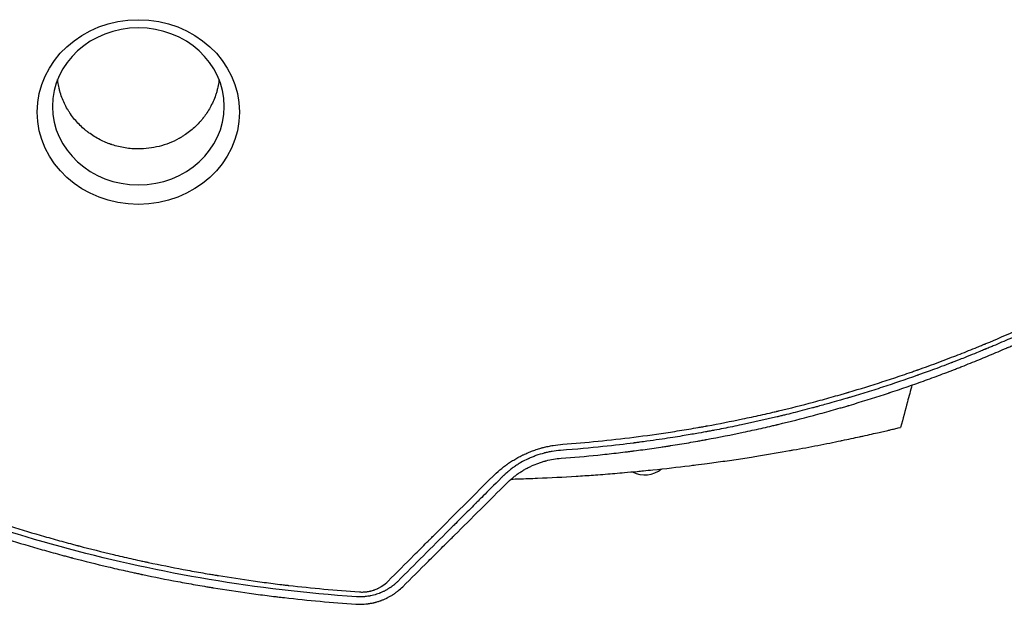
# Model space of a CAD drawing. Units: millimetres. Extents: x -4585 to 7986, y -4560 to 5492.
# Drawn here: x -846 to -164, y -1491 to -1086 of the extents above; entities that cross this region are included whole.
import ezdxf

# ---------------------------------------------------------------- set-up
doc = ezdxf.new("R2010")
doc.units = ezdxf.units.MM
doc.header["$LTSCALE"] = 20
doc.layers.add('2d', color=230, linetype='Continuous')

msp = doc.modelspace()

# ---------------------------------------------------------------- linework, layer by layer
at = {"layer": '2d'}
msp.add_arc((-412.98, -1383.06), 18.33, 242.27529, 309.16167, dxfattribs=at)
at = {"layer": '2d', "extrusion": (0, 0, -1)}
msp.add_ellipse((-763.5, -1150.36), major_axis=(-69.96, -0.01), ratio=0.913545, start_param=-4.712389, end_param=1.570796, dxfattribs=at)
at = {"layer": '2d'}
msp.add_ellipse((-763.5, -1146.42), major_axis=(-59.47, -0.01), ratio=0.913545, start_param=-1.570796, end_param=4.712389, dxfattribs=at)
for points, knots in [([(-763.49, -1175.88), (-763.68, -1175.88), (-763.88, -1175.88), (-764.26, -1175.88), (-764.83, -1175.87), (-766.17, -1175.83), (-767.32, -1175.76), (-769.62, -1175.58), (-771.14, -1175.4), (-775.71, -1174.68), (-778.73, -1173.95), (-781.72, -1172.97), (-781.76, -1172.96), (-781.85, -1172.93), (-781.98, -1172.88), (-782.29, -1172.78), (-782.91, -1172.57), (-784.14, -1172.12), (-785.19, -1171.71), (-787.28, -1170.84), (-788.66, -1170.2), (-792.74, -1168.11), (-795.38, -1166.48), (-797.91, -1164.6), (-797.93, -1164.59), (-797.96, -1164.56), (-798.02, -1164.52), (-798.14, -1164.43), (-798.39, -1164.24), (-798.89, -1163.86), (-799.88, -1163.08), (-800.72, -1162.37), (-802.38, -1160.93), (-803.47, -1159.91), (-806.63, -1156.67), (-808.61, -1154.29), (-810.42, -1151.67), (-810.42, -1151.66), (-810.44, -1151.65), (-810.45, -1151.62), (-810.49, -1151.56), (-810.57, -1151.44), (-810.74, -1151.2), (-811.06, -1150.72), (-811.34, -1150.3), (-811.88, -1149.44), (-812.24, -1148.85), (-813.3, -1147.03), (-813.98, -1145.75), (-815.91, -1141.73), (-817.04, -1138.78), (-817.92, -1135.58), (-817.92, -1135.57), (-817.92, -1135.56), (-817.92, -1135.55), (-817.93, -1135.52), (-817.95, -1135.45), (-817.99, -1135.31), (-818.06, -1135.04), (-818.2, -1134.49), (-818.32, -1134.01), (-818.55, -1133.01), (-818.7, -1132.31), (-819.06, -1130.43), (-819.25, -1129.21), (-819.41, -1127.91)], [0.5824938, 0.5824938, 0.5824938, 0.5824938, 0.5841247, 0.5841247, 0.5857555, 0.5890173, 0.5955409, 0.5955409, 0.6085879, 0.6085879, 0.6346821, 0.6346821, 0.6350898, 0.6350898, 0.6354975, 0.6363129, 0.6379438, 0.6412056, 0.6477291, 0.6477291, 0.6607762, 0.6607762, 0.6868703, 0.6868703, 0.6870742, 0.6870742, 0.6872781, 0.6876858, 0.6885012, 0.6901321, 0.6933939, 0.6999174, 0.6999174, 0.7129645, 0.7129645, 0.7390586, 0.7390586, 0.7391605, 0.7391605, 0.7392625, 0.7394663, 0.7398741, 0.7406895, 0.7423204, 0.7455821, 0.7455821, 0.7521057, 0.7521057, 0.7651528, 0.7651528, 0.7912469, 0.7912469, 0.7912979, 0.7912979, 0.7913488, 0.7914508, 0.7916546, 0.7920623, 0.7928778, 0.7945087, 0.7977704, 0.7977704, 0.804294, 0.804294, 0.8145875, 0.8145875, 0.8145875, 0.8145875]), ([(-707.59, -1127.9), (-707.66, -1128.54), (-707.75, -1129.17), (-708.07, -1131.26), (-708.36, -1132.71), (-708.8, -1134.51), (-708.94, -1135.05), (-709.1, -1135.63), (-709.16, -1135.85), (-709.18, -1135.92), (-709.18, -1135.94), (-709.2, -1135.99), (-709.23, -1136.12), (-709.5, -1137.05), (-709.78, -1137.93), (-710.57, -1140.24), (-711.15, -1141.72), (-713.05, -1145.97), (-714.5, -1148.55), (-716.81, -1152.04), (-717.61, -1153.14), (-718.52, -1154.31), (-718.67, -1154.5), (-718.83, -1154.71), (-718.9, -1154.79), (-718.92, -1154.81), (-718.92, -1154.82), (-718.94, -1154.84), (-718.98, -1154.89), (-719.27, -1155.25), (-720.05, -1156.2), (-720.83, -1157.08), (-723.48, -1159.95), (-725.75, -1162.02), (-729.31, -1164.79), (-730.52, -1165.65), (-732.36, -1166.86), (-732.98, -1167.25), (-733.91, -1167.81), (-734.38, -1168.09), (-734.93, -1168.4), (-735.21, -1168.56), (-735.34, -1168.63), (-735.4, -1168.66), (-735.44, -1168.69), (-735.46, -1168.7), (-735.48, -1168.71)], [0.3508852, 0.3508852, 0.3508852, 0.3508852, 0.3565361, 0.3565361, 0.3695783, 0.3695783, 0.3728388, 0.3744691, 0.3748766, 0.3748766, 0.3750804, 0.3750804, 0.3752842, 0.3760993, 0.3826204, 0.3826204, 0.3956626, 0.3956626, 0.421747, 0.421747, 0.4347891, 0.4347891, 0.4364194, 0.4372345, 0.4374383, 0.4374383, 0.4375402, 0.4375402, 0.4376421, 0.4380497, 0.4413102, 0.4478313, 0.4478313, 0.4739157, 0.4739157, 0.4869578, 0.4869578, 0.4934789, 0.4934789, 0.4967395, 0.4983697, 0.4991849, 0.4995924, 0.4997962, 0.4997962, 0.5, 0.5, 0.5, 0.5]), ([(-735.48, -1168.71), (-739.82, -1171.1), (-744.43, -1172.9), (-753.88, -1175.29), (-758.72, -1175.88), (-763.49, -1175.88)], [0.5, 0.5, 0.5, 0.5, 0.54124689, 0.54124689, 0.58249378, 0.58249378, 0.58249378, 0.58249378]), ([(-469.72, -1380.21), (-453.64, -1379.03), (-437.25, -1377.41), (-412.24, -1374.24), (-403.83, -1373.07), (-391.12, -1371.11), (-386.86, -1370.42), (-380.45, -1369.35), (-377.24, -1368.79), (-373.48, -1368.13), (-371.6, -1367.79), (-370.66, -1367.62), (-370.19, -1367.54), (-369.95, -1367.49), (-369.83, -1367.47), (-369.78, -1367.46), (-369.75, -1367.46), (-369.73, -1367.45), (-361.71, -1365.99), (-353.59, -1364.4), (-341.27, -1361.82), (-337.13, -1360.93), (-330.9, -1359.53), (-327.77, -1358.82), (-324.1, -1357.97), (-322.26, -1357.53), (-321.34, -1357.32), (-320.88, -1357.21), (-320.65, -1357.15), (-320.55, -1357.13), (-320.49, -1357.11), (-320.45, -1357.1), (-312.43, -1355.19), (-304.38, -1353.17), (-292.22, -1349.93), (-288.16, -1348.82), (-282.04, -1347.1), (-278.98, -1346.23), (-275.4, -1345.2), (-273.6, -1344.67), (-272.71, -1344.41), (-272.26, -1344.28), (-272.03, -1344.21), (-271.94, -1344.18), (-271.87, -1344.16), (-271.84, -1344.15), (-264.13, -1341.88), (-256.3, -1339.46), (-244.33, -1335.59), (-240.31, -1334.25), (-234.22, -1332.19), (-231.16, -1331.14), (-227.57, -1329.89), (-225.76, -1329.26), (-224.86, -1328.94), (-224.41, -1328.78), (-224.18, -1328.7), (-224.07, -1328.66), (-224.02, -1328.64), (-223.99, -1328.63), (-223.97, -1328.63), (-216.29, -1325.91), (-208.54, -1323.05), (-196.81, -1318.55), (-192.89, -1317.01), (-186.97, -1314.65), (-184.01, -1313.45), (-180.54, -1312.03), (-178.8, -1311.32), (-177.93, -1310.96), (-177.5, -1310.78), (-177.28, -1310.69), (-177.17, -1310.64), (-177.13, -1310.62), (-177.1, -1310.61), (-177.08, -1310.6), (-169.89, -1307.62), (-162.47, -1304.43), (-150.99, -1299.32), (-147.11, -1297.56), (-141.2, -1294.83), (-138.22, -1293.44), (-134.72, -1291.78), (-132.95, -1290.94), (-132.07, -1290.52), (-131.63, -1290.31), (-131.4, -1290.2), (-131.29, -1290.15), (-131.25, -1290.13), (-131.21, -1290.11), (-131.2, -1290.1), (-127.53, -1288.34), (-123.82, -1286.54), (-118.2, -1283.76), (-115.37, -1282.34), (-112.04, -1280.66), (-110.37, -1279.81), (-109.53, -1279.38), (-109.11, -1279.16), (-108.9, -1279.06), (-108.81, -1279.01), (-108.75, -1278.98), (-108.72, -1278.96), (-106.84, -1278), (-104.07, -1276.57), (-101.15, -1275.05), (-100.05, -1274.46), (-99.87, -1274.37), (-99.8, -1274.33), (-99.78, -1274.33), (-99.75, -1274.31), (-99.7, -1274.28), (-99.36, -1274.1), (-98.49, -1273.65), (-97.68, -1273.22), (-92.9, -1270.68), (-89.35, -1268.77), (-86.5, -1267.21)], [0, 0, 0, 0, 0.125, 0.125, 0.1875, 0.1875, 0.21875, 0.21875, 0.234375, 0.242187, 0.246094, 0.248047, 0.249023, 0.249512, 0.249756, 0.249878, 0.249878, 0.25, 0.25, 0.3125, 0.3125, 0.34375, 0.34375, 0.359375, 0.367187, 0.371094, 0.373047, 0.374023, 0.374512, 0.374756, 0.374756, 0.375, 0.375, 0.4375, 0.4375, 0.46875, 0.46875, 0.484375, 0.492188, 0.496094, 0.498047, 0.499023, 0.499512, 0.499756, 0.499756, 0.5, 0.5, 0.5625, 0.5625, 0.59375, 0.59375, 0.609375, 0.617188, 0.621094, 0.623047, 0.624023, 0.624512, 0.624756, 0.624878, 0.624878, 0.625, 0.625, 0.6875, 0.6875, 0.71875, 0.71875, 0.734375, 0.742188, 0.746094, 0.748047, 0.749023, 0.749512, 0.749756, 0.749878, 0.749878, 0.75, 0.75, 0.8125, 0.8125, 0.84375, 0.84375, 0.859375, 0.867188, 0.871094, 0.873047, 0.874023, 0.874512, 0.874756, 0.874878, 0.874878, 0.875, 0.875, 0.90625, 0.90625, 0.921875, 0.929688, 0.933594, 0.935547, 0.936523, 0.937012, 0.937256, 0.937256, 0.9375, 0.9375, 0.953125, 0.960938, 0.961914, 0.962402, 0.962402, 0.962524, 0.962524, 0.962646, 0.962891, 0.964844, 0.96875, 0.96875, 1, 1, 1, 1]), ([(-86.82, -1271.02), (-86.85, -1271.04), (-87.34, -1271.31), (-89.23, -1272.33), (-90.62, -1273.09), (-94.33, -1275.08), (-96.63, -1276.31), (-100.78, -1278.5), (-102.28, -1279.29), (-104.7, -1280.54), (-105.54, -1280.98), (-106.83, -1281.65), (-107.49, -1281.99), (-108.28, -1282.39), (-108.68, -1282.6), (-108.88, -1282.7), (-108.98, -1282.75), (-109.03, -1282.78), (-109.06, -1282.79), (-109.07, -1282.8), (-109.07, -1282.8), (-109.08, -1282.8), (-113.46, -1285.05), (-117.53, -1287.09), (-123.18, -1289.88), (-124.98, -1290.77), (-127.57, -1292.03), (-128.84, -1292.64), (-130.26, -1293.33), (-130.96, -1293.66), (-131.31, -1293.83), (-131.48, -1293.91), (-131.57, -1293.95), (-131.61, -1293.97), (-131.63, -1293.98), (-131.64, -1293.99), (-131.65, -1293.99), (-139.25, -1297.64), (-150.71, -1302.94), (-164.17, -1308.85), (-170.93, -1311.74), (-174.31, -1313.16), (-176, -1313.87), (-176.85, -1314.22), (-177.27, -1314.4), (-177.49, -1314.49), (-177.59, -1314.53), (-177.65, -1314.55), (-177.67, -1314.56), (-177.68, -1314.57), (-177.69, -1314.57), (-177.69, -1314.57), (-177.7, -1314.57), (-178.66, -1314.97), (-181.07, -1315.98), (-186.92, -1318.35), (-189.23, -1319.28), (-193.27, -1320.88), (-194.7, -1321.45), (-197, -1322.35), (-198.18, -1322.81), (-199.62, -1323.36), (-200.36, -1323.65), (-200.73, -1323.79), (-200.92, -1323.86), (-201.01, -1323.9), (-201.06, -1323.92), (-201.08, -1323.93), (-201.09, -1323.93), (-201.1, -1323.93), (-201.1, -1323.94), (-205.78, -1325.73), (-210.1, -1327.35), (-216.01, -1329.53), (-217.89, -1330.21), (-220.57, -1331.18), (-221.88, -1331.65), (-223.34, -1332.17), (-224.05, -1332.42), (-224.41, -1332.55), (-224.58, -1332.61), (-224.67, -1332.64), (-224.71, -1332.66), (-224.73, -1332.66), (-224.75, -1332.67), (-224.75, -1332.67), (-232.69, -1335.48), (-244.64, -1339.54), (-258.67, -1343.99), (-265.72, -1346.15), (-269.25, -1347.21), (-271.01, -1347.73), (-271.89, -1347.99), (-272.34, -1348.13), (-272.56, -1348.19), (-272.67, -1348.22), (-272.72, -1348.24), (-272.75, -1348.25), (-272.76, -1348.25), (-272.77, -1348.25), (-272.77, -1348.25), (-272.78, -1348.26), (-273.82, -1348.56), (-276.35, -1349.31), (-282.42, -1351.05), (-284.82, -1351.73), (-288.99, -1352.89), (-290.47, -1353.3), (-292.84, -1353.94), (-294.07, -1354.27), (-295.55, -1354.68), (-296.31, -1354.88), (-296.7, -1354.98), (-296.89, -1355.03), (-296.99, -1355.06), (-297.04, -1355.07), (-297.06, -1355.08), (-297.07, -1355.08), (-297.08, -1355.08), (-297.08, -1355.08), (-301.9, -1356.37), (-306.36, -1357.52), (-312.48, -1359.05), (-314.43, -1359.54), (-317.21, -1360.21), (-318.56, -1360.54), (-320.08, -1360.91), (-320.83, -1361.09), (-321.2, -1361.17), (-321.38, -1361.22), (-321.47, -1361.24), (-321.52, -1361.25), (-321.54, -1361.26), (-321.55, -1361.26), (-321.55, -1361.26), (-329.73, -1363.21), (-342.04, -1365.97), (-356.51, -1368.91), (-363.76, -1370.31), (-367.4, -1370.99), (-369.22, -1371.33), (-370, -1371.47), (-370.39, -1371.54), (-370.58, -1371.58), (-370.81, -1371.62), (-370.92, -1371.64), (-370.98, -1371.65), (-371.01, -1371.65), (-371.02, -1371.66), (-371.03, -1371.66), (-371.03, -1371.66), (-371.03, -1371.66), (-372.79, -1371.98), (-375.14, -1372.4), (-381.04, -1373.44), (-384.59, -1374.04), (-392.91, -1375.4), (-397.68, -1376.15), (-405.75, -1377.33), (-408.59, -1377.74), (-413.08, -1378.36), (-414.61, -1378.57), (-416.97, -1378.88), (-418.16, -1379.04), (-419.58, -1379.22), (-420.2, -1379.3), (-420.5, -1379.34), (-420.66, -1379.36), (-420.84, -1379.38), (-420.93, -1379.4), (-420.97, -1379.4), (-420.99, -1379.41), (-421, -1379.41), (-421.01, -1379.41), (-421.02, -1379.41), (-426.71, -1380.14), (-433.74, -1380.98), (-450.53, -1382.75), (-460.28, -1383.66), (-471.4, -1384.48)], [0, 0, 0, 0, 0.015625, 0.015625, 0.03125, 0.03125, 0.046875, 0.046875, 0.054687, 0.054687, 0.058594, 0.058594, 0.060547, 0.061523, 0.062012, 0.062256, 0.062378, 0.062439, 0.062469, 0.062485, 0.062485, 0.0625, 0.0625, 0.09375, 0.09375, 0.109375, 0.109375, 0.117187, 0.121094, 0.123047, 0.124023, 0.124512, 0.124756, 0.124878, 0.124939, 0.124939, 0.125, 0.125, 0.1875, 0.21875, 0.234375, 0.242187, 0.246094, 0.248047, 0.249023, 0.249512, 0.249756, 0.249878, 0.249939, 0.249969, 0.249985, 0.249985, 0.25, 0.25, 0.28125, 0.28125, 0.296875, 0.296875, 0.304687, 0.304687, 0.308594, 0.310547, 0.311523, 0.312012, 0.312256, 0.312378, 0.312439, 0.312469, 0.312485, 0.312485, 0.3125, 0.3125, 0.34375, 0.34375, 0.359375, 0.359375, 0.367188, 0.371094, 0.373047, 0.374023, 0.374512, 0.374756, 0.374878, 0.374939, 0.374939, 0.375, 0.375, 0.4375, 0.46875, 0.484375, 0.492188, 0.496094, 0.498047, 0.499023, 0.499512, 0.499756, 0.499878, 0.499939, 0.499969, 0.499985, 0.499985, 0.5, 0.5, 0.53125, 0.53125, 0.546875, 0.546875, 0.554688, 0.554688, 0.558594, 0.560547, 0.561523, 0.562012, 0.562256, 0.562378, 0.562439, 0.562469, 0.562485, 0.562485, 0.5625, 0.5625, 0.59375, 0.59375, 0.609375, 0.609375, 0.617188, 0.621094, 0.623047, 0.624023, 0.624512, 0.624756, 0.624878, 0.624939, 0.624939, 0.625, 0.625, 0.6875, 0.71875, 0.734375, 0.742188, 0.746094, 0.748047, 0.748047, 0.749023, 0.749512, 0.749756, 0.749878, 0.749939, 0.749969, 0.749985, 0.749985, 0.75, 0.75, 0.78125, 0.78125, 0.8125, 0.8125, 0.84375, 0.84375, 0.859375, 0.859375, 0.867188, 0.867188, 0.871094, 0.873047, 0.874023, 0.874023, 0.874512, 0.874756, 0.874878, 0.874939, 0.874969, 0.874985, 0.874985, 0.875, 0.875, 0.9375, 0.9375, 1, 1, 1, 1]), ([(-470.94, -1389.91), (-462.41, -1389.27), (-453.93, -1388.51), (-441.28, -1387.22), (-434.97, -1386.53), (-427.65, -1385.66), (-424, -1385.21), (-422.17, -1384.98), (-421.26, -1384.86), (-420.81, -1384.8), (-420.58, -1384.77), (-420.48, -1384.76), (-420.42, -1384.75), (-420.38, -1384.75), (-416.47, -1384.24), (-412.43, -1383.7), (-406.15, -1382.8), (-404.02, -1382.49), (-400.77, -1382.01), (-399.13, -1381.76), (-397.2, -1381.46), (-396.22, -1381.31), (-395.73, -1381.24), (-395.49, -1381.2), (-395.38, -1381.18), (-395.31, -1381.17), (-395.28, -1381.17), (-391.01, -1380.5), (-386.8, -1379.81), (-380.56, -1378.75), (-377.45, -1378.21), (-373.85, -1377.57), (-372.05, -1377.24), (-371.16, -1377.08), (-370.71, -1377), (-370.49, -1376.96), (-370.39, -1376.94), (-370.33, -1376.93), (-370.3, -1376.92), (-361.59, -1375.32), (-353.13, -1373.64), (-340.73, -1371.02), (-336.65, -1370.12), (-330.61, -1368.76), (-327.6, -1368.07), (-324.13, -1367.25), (-322.4, -1366.84), (-321.54, -1366.64), (-321.11, -1366.54), (-320.92, -1366.49), (-320.8, -1366.46), (-320.74, -1366.45), (-312.64, -1364.51), (-304.52, -1362.46), (-292.25, -1359.17), (-286.09, -1357.48), (-278.86, -1355.42), (-275.24, -1354.36), (-273.42, -1353.83), (-272.52, -1353.56), (-272.13, -1353.45), (-271.87, -1353.37), (-271.74, -1353.33), (-263.23, -1350.81), (-255.11, -1348.27), (-246.27, -1345.39), (-245.17, -1345.03), (-244.07, -1344.67), (-243.83, -1344.59), (-243.7, -1344.54), (-243.32, -1344.42), (-242.56, -1344.17), (-239.77, -1343.24), (-233.22, -1341.03), (-225.23, -1338.25), (-219.3, -1336.12), (-215.35, -1334.68), (-213.38, -1333.96), (-207.44, -1331.76), (-202.49, -1329.89), (-197.04, -1327.77), (-195.56, -1327.19), (-194.57, -1326.8), (-194.08, -1326.61), (-191.62, -1325.64), (-185.73, -1323.3), (-179.86, -1320.9), (-172.04, -1317.64), (-167.64, -1315.77), (-163.26, -1313.87), (-162.53, -1313.55), (-162.28, -1313.44), (-161.78, -1313.22), (-160.55, -1312.69), (-157.34, -1311.28), (-146.57, -1306.49), (-137, -1302.03), (-127.6, -1297.51), (-125.73, -1296.6), (-122.01, -1294.78), (-120.14, -1293.85), (-114.54, -1291.06), (-110.79, -1289.17), (-99.54, -1283.38), (-92.01, -1279.38), (-84.45, -1275.24)], [0, 0, 0, 0, 0.0625, 0.0625, 0.09375, 0.109375, 0.117188, 0.121094, 0.123047, 0.124023, 0.124512, 0.124756, 0.124756, 0.125, 0.125, 0.15625, 0.15625, 0.171875, 0.171875, 0.179688, 0.183594, 0.185547, 0.186523, 0.187012, 0.187256, 0.187256, 0.1875, 0.1875, 0.21875, 0.21875, 0.234375, 0.242188, 0.246094, 0.248047, 0.249023, 0.249512, 0.249756, 0.249756, 0.25, 0.25, 0.3125, 0.3125, 0.34375, 0.34375, 0.359375, 0.367188, 0.371094, 0.373047, 0.374023, 0.374512, 0.374512, 0.375, 0.375, 0.4375, 0.4375, 0.46875, 0.484375, 0.492188, 0.496094, 0.498047, 0.499023, 0.499023, 0.5, 0.5, 0.5625, 0.5625, 0.570313, 0.571289, 0.571289, 0.572266, 0.572266, 0.574219, 0.578125, 0.59375, 0.625, 0.640625, 0.640625, 0.65625, 0.65625, 0.6875, 0.695313, 0.699219, 0.699219, 0.703125, 0.703125, 0.71875, 0.75, 0.75, 0.78125, 0.785156, 0.785156, 0.787109, 0.787109, 0.789063, 0.796875, 0.8125, 0.875, 0.875, 0.890625, 0.890625, 0.90625, 0.90625, 0.9375, 0.9375, 1, 1, 1, 1]), ([(-228.2, -1339.28), (-229.24, -1343.16), (-230.27, -1347.05), (-232.87, -1356.79), (-234.43, -1362.64), (-235.99, -1368.5)], [27.934348, 27.934348, 27.934348, 27.934348, 40, 40, 58.176158, 58.176158, 58.176158, 58.176158]), ([(-244.89, -1370.61), (-244.1, -1370.43), (-241.98, -1369.93), (-240.3, -1369.53), (-238.72, -1369.15), (-236.86, -1368.71), (-236.02, -1368.5), (-235.99, -1368.5), (-235.99, -1368.5), (-235.99, -1368.5)], [0.21383252, 0.21383252, 0.21383252, 0.21383252, 0.21875491, 0.22774658, 0.22775149, 0.23437991, 0.24929136, 0.25000491, 0.25001328, 0.25001328, 0.25001328, 0.25001328]), ([(-277.43, -1377.78), (-277.11, -1377.72), (-272.46, -1376.75), (-268.12, -1375.83), (-263.65, -1374.85), (-258.52, -1373.73), (-253.36, -1372.57), (-249.59, -1371.7), (-247.5, -1371.22), (-246.13, -1370.9), (-244.89, -1370.61)], [0.17094968, 0.17094968, 0.17094968, 0.17094968, 0.17187991, 0.18482636, 0.18483127, 0.18750491, 0.20312991, 0.20621088, 0.20621579, 0.21383252, 0.21383252, 0.21383252, 0.21383252]), ([(-990.28, -1382.46), (-982.9, -1385.99), (-975.43, -1389.45), (-964.12, -1394.54), (-958.43, -1397.06), (-951.75, -1399.94), (-948.4, -1401.37), (-946.71, -1402.09), (-945.87, -1402.44), (-945.51, -1402.59), (-945.27, -1402.7), (-945.15, -1402.75), (-937.46, -1405.99), (-929.83, -1409.1), (-918.3, -1413.63), (-912.51, -1415.87), (-905.73, -1418.43), (-902.33, -1419.69), (-900.63, -1420.32), (-899.78, -1420.63), (-899.41, -1420.77), (-899.17, -1420.86), (-899.04, -1420.9), (-891.26, -1423.75), (-883.52, -1426.49), (-871.8, -1430.47), (-865.92, -1432.44), (-859, -1434.67), (-855.53, -1435.78), (-853.79, -1436.33), (-852.92, -1436.6), (-852.48, -1436.74), (-852.3, -1436.8), (-852.17, -1436.84), (-852.11, -1436.86), (-844.23, -1439.33), (-836.36, -1441.7), (-824.48, -1445.12), (-818.53, -1446.79), (-811.54, -1448.69), (-808.04, -1449.63), (-806.29, -1450.09), (-805.42, -1450.32), (-804.98, -1450.44), (-804.79, -1450.49), (-804.67, -1450.52), (-804.6, -1450.54), (-796.68, -1452.62), (-788.74, -1454.6), (-776.73, -1457.46), (-770.7, -1458.85), (-763.61, -1460.42), (-760.06, -1461.2), (-758.28, -1461.58), (-757.39, -1461.77), (-756.95, -1461.86), (-756.75, -1461.91), (-756.63, -1461.93), (-756.56, -1461.95), (-748.53, -1463.65), (-740.51, -1465.26), (-728.42, -1467.54), (-722.36, -1468.64), (-715.26, -1469.87), (-711.7, -1470.47), (-709.92, -1470.76), (-709.03, -1470.91), (-708.59, -1470.98), (-708.4, -1471.01), (-708.27, -1471.04), (-708.2, -1471.05), (-700.17, -1472.36), (-692.13, -1473.58), (-679.96, -1475.29), (-673.85, -1476.11), (-666.68, -1477), (-663.08, -1477.44), (-661.28, -1477.65), (-660.38, -1477.76), (-659.93, -1477.81), (-659.73, -1477.83), (-659.6, -1477.85), (-659.54, -1477.85), (-643.31, -1479.73), (-626.99, -1481.25), (-610.5, -1482.37)], [0, 0, 0, 0, 0.0625, 0.0625, 0.09375, 0.109375, 0.117187, 0.121094, 0.123047, 0.124023, 0.124023, 0.125, 0.125, 0.1875, 0.1875, 0.21875, 0.234375, 0.242187, 0.246094, 0.248047, 0.249023, 0.249023, 0.25, 0.25, 0.3125, 0.3125, 0.34375, 0.359375, 0.367187, 0.371094, 0.373047, 0.374023, 0.374512, 0.374512, 0.375, 0.375, 0.4375, 0.4375, 0.46875, 0.484375, 0.492187, 0.496094, 0.498047, 0.499023, 0.499512, 0.499512, 0.5, 0.5, 0.5625, 0.5625, 0.59375, 0.609375, 0.617188, 0.621094, 0.623047, 0.624023, 0.624512, 0.624512, 0.625, 0.625, 0.6875, 0.6875, 0.71875, 0.734375, 0.742188, 0.746094, 0.748047, 0.749023, 0.749512, 0.749512, 0.75, 0.75, 0.8125, 0.8125, 0.84375, 0.859375, 0.867188, 0.871094, 0.873047, 0.874023, 0.874512, 0.874512, 0.875, 0.875, 1, 1, 1, 1]), ([(-518.21, -1402.42), (-516.64, -1400.85), (-515.01, -1399.36), (-512.46, -1397.22), (-511.17, -1396.18), (-509.62, -1395.01), (-508.83, -1394.44), (-508.44, -1394.16), (-508.27, -1394.04), (-508.15, -1393.96), (-508.1, -1393.92), (-507.11, -1393.23), (-505.7, -1392.28), (-504.25, -1391.39), (-503.28, -1390.8), (-502.8, -1390.51), (-501.32, -1389.66), (-499.82, -1388.84), (-498.04, -1387.94), (-497.27, -1387.57), (-496.76, -1387.33), (-496.5, -1387.21), (-495.2, -1386.6), (-494.15, -1386.14), (-492.02, -1385.27), (-490.94, -1384.86), (-488.75, -1384.08), (-487.1, -1383.53), (-485.17, -1382.96), (-484.33, -1382.73), (-483.78, -1382.58), (-483.5, -1382.51), (-482.11, -1382.15), (-480.44, -1381.76), (-478.76, -1381.42), (-477.64, -1381.21), (-477.08, -1381.11), (-474.26, -1380.65), (-472, -1380.38), (-469.72, -1380.21)], [0, 0, 0, 0, 0.125, 0.125, 0.1875, 0.21875, 0.234375, 0.242188, 0.246094, 0.246094, 0.25, 0.25, 0.3125, 0.34375, 0.34375, 0.375, 0.375, 0.4375, 0.46875, 0.484375, 0.484375, 0.5, 0.5, 0.5625, 0.5625, 0.625, 0.625, 0.6875, 0.71875, 0.734375, 0.734375, 0.75, 0.75, 0.8125, 0.84375, 0.84375, 0.875, 0.875, 1, 1, 1, 1]), ([(-345.21, -1389.96), (-343.23, -1389.65), (-341.26, -1389.35), (-337.66, -1388.78), (-328.5, -1387.33), (-318.87, -1385.69), (-311.22, -1384.32), (-304.43, -1383.09), (-295.67, -1381.45), (-287.76, -1379.88), (-282.45, -1378.82), (-279.89, -1378.3), (-277.43, -1377.78)], [0.11759243, 0.11759243, 0.11759243, 0.11759243, 0.12159983, 0.12160474, 0.12500491, 0.14062991, 0.1425063, 0.14251121, 0.15625491, 0.16361449, 0.16361939, 0.17094968, 0.17094968, 0.17094968, 0.17094968]), ([(-612.6, -1485.73), (-647.32, -1483.36), (-681.25, -1479.31), (-747.6, -1468.18), (-780.02, -1461.11), (-843.42, -1444.16), (-874.39, -1434.3), (-934.91, -1411.92), (-964.46, -1399.41), (-993.3, -1385.61)], [0, 0, 0, 0, 0.25, 0.25, 0.5, 0.5, 0.75, 0.75, 1, 1, 1, 1]), ([(-471.4, -1384.48), (-473.34, -1384.62), (-475.26, -1384.85), (-478.1, -1385.31), (-479.51, -1385.58), (-481.14, -1385.94), (-481.95, -1386.13), (-482.29, -1386.22), (-482.53, -1386.28), (-482.64, -1386.31), (-484.63, -1386.82), (-486.49, -1387.39), (-489.25, -1388.38), (-490.16, -1388.73), (-491.5, -1389.28), (-492.17, -1389.56), (-492.94, -1389.9), (-493.27, -1390.05), (-493.49, -1390.15), (-493.6, -1390.2), (-495.47, -1391.07), (-497.17, -1391.95), (-499.63, -1393.38), (-500.43, -1393.87), (-501.64, -1394.64), (-502.23, -1395.03), (-502.93, -1395.5), (-503.27, -1395.74), (-503.42, -1395.84), (-503.52, -1395.91), (-503.57, -1395.95), (-504.39, -1396.52), (-505.14, -1397.08), (-506.26, -1397.94), (-506.81, -1398.38), (-507.45, -1398.9), (-507.77, -1399.17), (-507.9, -1399.28), (-507.99, -1399.36), (-508.04, -1399.39), (-508.43, -1399.73), (-508.95, -1400.18), (-509.56, -1400.72), (-509.86, -1400.99), (-509.99, -1401.11), (-510.08, -1401.19), (-510.12, -1401.23), (-510.33, -1401.43), (-510.58, -1401.66), (-510.83, -1401.9), (-511, -1402.06), (-511.09, -1402.14), (-511.25, -1402.3), (-511.33, -1402.38), (-511.5, -1402.54), (-511.58, -1402.62), (-511.7, -1402.74), (-511.76, -1402.8), (-511.83, -1402.87), (-511.87, -1402.91), (-511.89, -1402.93), (-511.9, -1402.94), (-511.9, -1402.94), (-511.9, -1402.94), (-511.9, -1402.94), (-512.07, -1403.11), (-512.15, -1403.19), (-512.15, -1403.19)], [0, 0, 0, 0, 0.125, 0.125, 0.1875, 0.21875, 0.234375, 0.242188, 0.242188, 0.25, 0.25, 0.375, 0.375, 0.4375, 0.4375, 0.46875, 0.484375, 0.492188, 0.492188, 0.5, 0.5, 0.625, 0.625, 0.6875, 0.6875, 0.71875, 0.734375, 0.742188, 0.746094, 0.746094, 0.75, 0.75, 0.8125, 0.8125, 0.84375, 0.859375, 0.867188, 0.871094, 0.871094, 0.875, 0.875, 0.90625, 0.921875, 0.929688, 0.933594, 0.933594, 0.9375, 0.9375, 0.953125, 0.960938, 0.960938, 0.96875, 0.96875, 0.976563, 0.976563, 0.984375, 0.984375, 0.988281, 0.990234, 0.991211, 0.991699, 0.991943, 0.992065, 0.992065, 0.992188, 0.992188, 1, 1, 1, 1]), ([(-508.43, -1407.05), (-507.21, -1405.84), (-505.94, -1404.68), (-503.97, -1403.03), (-502.96, -1402.22), (-501.75, -1401.32), (-501.14, -1400.88), (-500.87, -1400.69), (-500.7, -1400.56), (-500.61, -1400.5), (-499.8, -1399.94), (-499.07, -1399.45), (-497.58, -1398.51), (-496.83, -1398.06), (-495.31, -1397.18), (-494.15, -1396.55), (-492.97, -1395.96), (-492.18, -1395.57), (-491.79, -1395.39), (-489.78, -1394.46), (-488.13, -1393.79), (-485.62, -1392.9), (-484.78, -1392.62), (-483.51, -1392.23), (-482.88, -1392.04), (-482.13, -1391.83), (-481.82, -1391.75), (-481.6, -1391.69), (-481.5, -1391.66), (-477.96, -1390.75), (-474.47, -1390.17), (-470.94, -1389.91)], [0, 0, 0, 0, 0.125, 0.125, 0.1875, 0.21875, 0.234375, 0.242188, 0.242188, 0.25, 0.25, 0.3125, 0.3125, 0.375, 0.375, 0.4375, 0.46875, 0.46875, 0.5, 0.5, 0.625, 0.625, 0.6875, 0.6875, 0.71875, 0.734375, 0.742188, 0.742188, 0.75, 0.75, 1, 1, 1, 1]), ([(-995.66, -1390.63), (-987.94, -1394.31), (-980.29, -1397.84), (-968.91, -1402.94), (-965.13, -1404.61), (-959.49, -1407.05), (-956.68, -1408.26), (-953.4, -1409.66), (-951.77, -1410.35), (-950.96, -1410.69), (-950.61, -1410.84), (-950.37, -1410.93), (-950.26, -1410.98), (-942.6, -1414.2), (-934.97, -1417.3), (-923.4, -1421.85), (-917.58, -1424.09), (-910.73, -1426.67), (-907.29, -1427.94), (-905.57, -1428.58), (-904.7, -1428.89), (-904.33, -1429.03), (-904.09, -1429.12), (-903.96, -1429.16), (-895.84, -1432.13), (-887.92, -1434.92), (-876.15, -1438.91), (-872.25, -1440.2), (-866.42, -1442.1), (-863.51, -1443.04), (-860.13, -1444.11), (-858.45, -1444.64), (-857.6, -1444.91), (-857.18, -1445.04), (-857, -1445.09), (-856.88, -1445.13), (-856.82, -1445.15), (-848.92, -1447.62), (-837.06, -1451.18), (-823.04, -1455.12), (-815.99, -1457.03), (-812.45, -1457.97), (-810.68, -1458.44), (-809.8, -1458.67), (-809.42, -1458.77), (-809.16, -1458.84), (-809.04, -1458.87), (-800.68, -1461.06), (-792.53, -1463.09), (-780.42, -1465.95), (-774.39, -1467.33), (-767.42, -1468.87), (-763.94, -1469.62), (-762.21, -1470), (-761.34, -1470.18), (-760.97, -1470.26), (-760.72, -1470.31), (-760.6, -1470.34), (-752.44, -1472.07), (-744.34, -1473.68), (-732.12, -1475.97), (-725.99, -1477.08), (-718.8, -1478.31), (-715.19, -1478.92), (-713.39, -1479.22), (-712.48, -1479.36), (-712.1, -1479.43), (-711.84, -1479.47), (-711.71, -1479.49), (-703.2, -1480.87), (-694.91, -1482.12), (-682.6, -1483.82), (-676.48, -1484.63), (-669.4, -1485.51), (-665.87, -1485.92), (-664.11, -1486.13), (-663.23, -1486.23), (-662.86, -1486.28), (-662.61, -1486.3), (-662.48, -1486.32), (-646.03, -1488.2), (-629.54, -1489.7), (-612.9, -1490.82)], [0, 0, 0, 0, 0.0625, 0.0625, 0.09375, 0.09375, 0.109375, 0.117187, 0.121094, 0.123047, 0.124023, 0.124023, 0.125, 0.125, 0.1875, 0.1875, 0.21875, 0.234375, 0.242187, 0.246094, 0.248047, 0.249023, 0.249023, 0.25, 0.25, 0.3125, 0.3125, 0.34375, 0.34375, 0.359375, 0.367187, 0.371094, 0.373047, 0.374023, 0.374512, 0.374512, 0.375, 0.375, 0.4375, 0.46875, 0.484375, 0.492187, 0.496094, 0.498047, 0.499023, 0.499023, 0.5, 0.5, 0.5625, 0.5625, 0.59375, 0.609375, 0.617187, 0.621094, 0.623047, 0.624023, 0.624023, 0.625, 0.625, 0.6875, 0.6875, 0.71875, 0.734375, 0.742187, 0.746094, 0.748047, 0.749023, 0.749023, 0.75, 0.75, 0.8125, 0.8125, 0.84375, 0.859375, 0.867187, 0.871094, 0.873047, 0.874023, 0.874023, 0.875, 0.875, 1, 1, 1, 1]), ([(-505.47, -1404.3), (-503.67, -1404.25), (-501.87, -1404.2), (-495.81, -1404.01), (-482.58, -1403.53), (-468.97, -1402.82), (-459.6, -1402.23), (-455.15, -1401.95), (-446.71, -1401.38), (-435.86, -1400.54), (-426.42, -1399.73), (-421.24, -1399.26), (-416.82, -1398.84), (-413.14, -1398.49), (-400.9, -1397.25), (-388.96, -1395.89), (-379.23, -1394.68), (-375.1, -1394.16), (-368.34, -1393.28), (-357.34, -1391.77), (-349.27, -1390.57), (-345.21, -1389.96)], [0.0206827, 0.0206827, 0.0206827, 0.0206827, 0.02382383, 0.02382874, 0.03125491, 0.04687991, 0.04769484, 0.04770441, 0.05469241, 0.06250491, 0.06641116, 0.07160722, 0.07161213, 0.07422366, 0.07812991, 0.09375491, 0.09652048, 0.09652539, 0.10156741, 0.10937991, 0.11759243, 0.11759243, 0.11759243, 0.11759243]), ([(-590.7, -1474.95), (-584.71, -1468.96), (-578.73, -1462.98), (-569.77, -1454.02), (-566.79, -1451.03), (-563.43, -1447.67), (-562.87, -1447.11), (-562.31, -1446.55), (-561.94, -1446.18), (-561.75, -1445.99), (-560.79, -1445.03), (-558.51, -1442.74), (-556.22, -1440.46), (-542.51, -1426.73), (-530.34, -1414.56), (-518.21, -1402.42)], [0, 0, 0, 0, 0.25, 0.25, 0.375, 0.375, 0.390625, 0.398438, 0.398438, 0.40625, 0.40625, 0.4375, 0.5, 0.5, 1, 1, 1, 1]), ([(-512.15, -1403.19), (-517.56, -1408.6), (-521.78, -1412.82), (-526.32, -1417.36), (-527.54, -1418.58), (-528.92, -1419.97), (-529.31, -1420.36), (-529.79, -1420.83), (-530, -1421.04), (-530.19, -1421.24), (-530.28, -1421.32), (-530.32, -1421.36), (-530.34, -1421.38), (-530.34, -1421.39), (-530.35, -1421.4), (-530.35, -1421.4), (-530.35, -1421.4), (-530.35, -1421.4), (-530.35, -1421.4), (-533.37, -1424.42), (-537.89, -1428.94), (-543.15, -1434.21), (-545.78, -1436.83), (-547.09, -1438.15), (-547.66, -1438.71), (-548.03, -1439.09), (-548.22, -1439.28), (-560.32, -1451.38), (-572.19, -1463.26), (-584.02, -1475.1)], [0, 0, 0, 0, 0.125, 0.125, 0.1875, 0.1875, 0.21875, 0.21875, 0.234375, 0.242188, 0.246094, 0.248047, 0.249023, 0.249512, 0.249756, 0.249878, 0.249939, 0.249939, 0.25, 0.25, 0.375, 0.4375, 0.46875, 0.484375, 0.492188, 0.492188, 0.5, 0.5, 1, 1, 1, 1]), ([(-580.55, -1478.74), (-574.7, -1472.94), (-568.79, -1467.07), (-559.83, -1458.17), (-555.33, -1453.69), (-550.04, -1448.43), (-547.38, -1445.79), (-546.05, -1444.46), (-545.38, -1443.8), (-545.05, -1443.47), (-544.9, -1443.33), (-544.81, -1443.23), (-544.76, -1443.18), (-532.83, -1431.32), (-520.73, -1419.29), (-508.43, -1407.05)], [0, 0, 0, 0, 0.25, 0.25, 0.375, 0.4375, 0.46875, 0.484375, 0.492187, 0.496094, 0.498047, 0.498047, 0.5, 0.5, 1, 1, 1, 1]), ([(-584.02, -1475.1), (-584.5, -1475.56), (-584.97, -1476), (-585.67, -1476.62), (-586.01, -1476.92), (-586.41, -1477.26), (-586.61, -1477.42), (-586.71, -1477.5), (-586.75, -1477.54), (-586.78, -1477.56), (-586.79, -1477.57), (-587.06, -1477.78), (-587.43, -1478.08), (-587.87, -1478.41), (-588.09, -1478.57), (-588.2, -1478.65), (-588.26, -1478.69), (-588.28, -1478.71), (-588.3, -1478.72), (-588.31, -1478.73), (-588.53, -1478.89), (-588.77, -1479.06), (-589.16, -1479.33), (-589.3, -1479.42), (-589.51, -1479.56), (-589.62, -1479.63), (-589.75, -1479.72), (-589.82, -1479.76), (-589.84, -1479.78), (-589.86, -1479.79), (-589.87, -1479.8), (-590.42, -1480.16), (-590.98, -1480.5), (-591.82, -1480.98), (-592.24, -1481.22), (-592.67, -1481.45), (-592.96, -1481.6), (-593.1, -1481.67), (-593.83, -1482.05), (-594.72, -1482.47), (-595.78, -1482.93), (-596.24, -1483.11), (-596.55, -1483.24), (-596.71, -1483.3), (-598.12, -1483.84), (-599.4, -1484.25), (-601.35, -1484.76), (-602, -1484.91), (-602.99, -1485.12), (-603.31, -1485.18), (-603.8, -1485.27), (-604.05, -1485.31), (-604.29, -1485.35), (-604.46, -1485.37), (-604.54, -1485.39), (-605.29, -1485.5), (-606.28, -1485.62), (-607.45, -1485.72), (-608.03, -1485.75), (-608.28, -1485.77), (-608.44, -1485.77), (-608.53, -1485.78), (-609.91, -1485.84), (-611.24, -1485.82), (-612.6, -1485.73)], [0, 0, 0, 0, 0.0625, 0.0625, 0.09375, 0.109375, 0.117188, 0.121094, 0.123047, 0.123047, 0.125, 0.125, 0.15625, 0.171875, 0.179688, 0.183594, 0.185547, 0.186523, 0.186523, 0.1875, 0.1875, 0.21875, 0.21875, 0.234375, 0.234375, 0.242188, 0.246094, 0.248047, 0.249023, 0.249023, 0.25, 0.25, 0.3125, 0.3125, 0.34375, 0.359375, 0.359375, 0.375, 0.375, 0.4375, 0.46875, 0.484375, 0.484375, 0.5, 0.5, 0.625, 0.625, 0.6875, 0.6875, 0.71875, 0.71875, 0.734375, 0.742188, 0.742188, 0.75, 0.75, 0.8125, 0.84375, 0.859375, 0.867188, 0.867188, 0.875, 0.875, 1, 1, 1, 1]), ([(-610.5, -1482.37), (-609.58, -1482.44), (-608.65, -1482.45), (-607.27, -1482.39), (-606.57, -1482.35), (-605.88, -1482.27), (-605.42, -1482.22), (-605.19, -1482.18), (-604.5, -1482.08), (-603.81, -1481.96), (-603.01, -1481.78), (-602.66, -1481.7), (-602.44, -1481.64), (-602.32, -1481.61), (-601.76, -1481.46), (-601.1, -1481.27), (-600.44, -1481.04), (-600.01, -1480.89), (-599.79, -1480.81), (-599.15, -1480.56), (-598.51, -1480.3), (-597.89, -1480.01), (-597.48, -1479.81), (-597.28, -1479.71), (-596.67, -1479.4), (-596.08, -1479.07), (-595.4, -1478.67), (-595.07, -1478.46), (-594.93, -1478.36), (-594.83, -1478.3), (-594.78, -1478.27), (-593.28, -1477.28), (-591.93, -1476.19), (-590.7, -1474.95)], [0, 0, 0, 0, 0.125, 0.125, 0.1875, 0.21875, 0.21875, 0.25, 0.25, 0.3125, 0.34375, 0.359375, 0.359375, 0.375, 0.375, 0.4375, 0.46875, 0.46875, 0.5, 0.5, 0.5625, 0.59375, 0.59375, 0.625, 0.625, 0.6875, 0.71875, 0.734375, 0.742188, 0.742188, 0.75, 0.75, 1, 1, 1, 1]), ([(-612.9, -1490.82), (-611.37, -1490.92), (-609.86, -1490.94), (-607.6, -1490.84), (-606.48, -1490.77), (-605.18, -1490.63), (-604.63, -1490.55), (-604.26, -1490.5), (-604.08, -1490.48), (-603.15, -1490.34), (-602.4, -1490.2), (-601.29, -1489.98), (-600.73, -1489.85), (-600.18, -1489.72), (-599.82, -1489.63), (-599.64, -1489.59), (-598.73, -1489.35), (-598, -1489.14), (-596.93, -1488.79), (-596.39, -1488.61), (-595.77, -1488.39), (-595.5, -1488.29), (-595.33, -1488.22), (-595.24, -1488.19), (-594.46, -1487.89), (-593.43, -1487.47), (-592.25, -1486.93), (-591.67, -1486.65), (-591.42, -1486.52), (-591.25, -1486.44), (-591.17, -1486.4), (-590.44, -1486.03), (-589.79, -1485.68), (-588.83, -1485.12), (-588.51, -1484.93), (-588.04, -1484.64), (-587.8, -1484.5), (-587.53, -1484.32), (-587.39, -1484.23), (-587.33, -1484.2), (-587.29, -1484.17), (-587.27, -1484.16), (-586.91, -1483.93), (-586.59, -1483.71), (-586.14, -1483.4), (-585.93, -1483.25), (-585.68, -1483.08), (-585.57, -1482.99), (-585.52, -1482.96), (-585.48, -1482.93), (-585.47, -1482.92), (-585.16, -1482.7), (-584.73, -1482.38), (-584.23, -1481.99), (-583.98, -1481.79), (-583.86, -1481.69), (-583.8, -1481.65), (-583.77, -1481.62), (-583.75, -1481.61), (-582.67, -1480.74), (-581.61, -1479.79), (-580.55, -1478.74)], [0, 0, 0, 0, 0.125, 0.125, 0.1875, 0.21875, 0.234375, 0.234375, 0.25, 0.25, 0.3125, 0.3125, 0.34375, 0.359375, 0.359375, 0.375, 0.375, 0.4375, 0.4375, 0.46875, 0.484375, 0.492187, 0.492187, 0.5, 0.5, 0.5625, 0.59375, 0.609375, 0.617187, 0.617187, 0.625, 0.625, 0.6875, 0.6875, 0.71875, 0.71875, 0.734375, 0.742187, 0.746094, 0.748047, 0.748047, 0.75, 0.75, 0.78125, 0.78125, 0.796875, 0.804687, 0.808594, 0.810547, 0.810547, 0.8125, 0.8125, 0.84375, 0.859375, 0.867187, 0.871094, 0.873047, 0.873047, 0.875, 0.875, 1, 1, 1, 1])]:
    msp.add_open_spline(points, degree=3, knots=knots, dxfattribs=at)
msp.add_open_spline([(-226.61, -1333.33), (-226.61, -1333.33), (-226.61, -1333.33), (-226.61, -1333.33)], degree=3, dxfattribs=at)

doc.saveas('drawing.dxf')
